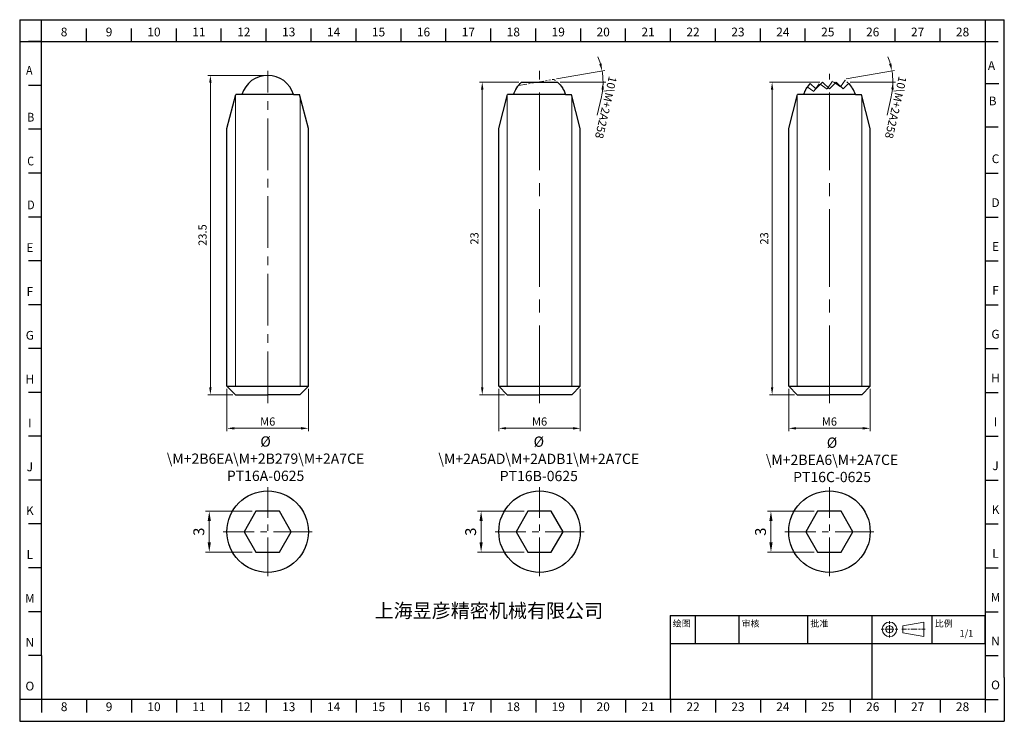
# Model space of a CAD drawing. Units: millimetres. Extents: x 12.5 to 85, y -15.8 to 35.8.
import ezdxf
from ezdxf.enums import TextEntityAlignment as Align

# ---------------------------------------------------------------- set-up
doc = ezdxf.new("R2010")
doc.units = ezdxf.units.MM
doc.linetypes.add('CENTER2', pattern=[28.575, 19.05, -3.175, 3.175, -3.175])
doc.linetypes.add('PHANTOM2', pattern=[31.75, 15.875, -3.175, 3.175, -3.175, 3.175, -3.175])
for name, color, linetype, lineweight in [('01', 4, 'Continuous', 20), ('CL', 1, 'CENTER2', 15), ('CLL', 1, 'Continuous', 15), ('DIM', 6, 'Continuous', 13), ('L', 30, 'PHANTOM2', 5), ('TXT', 3, 'Continuous', 18), ('W', 7, 'Continuous', 30)]:
    doc.layers.add(name, color=color, linetype=linetype, lineweight=lineweight)
doc.layers.add('BORDER', color=7, linetype='Continuous')
doc.layers.add('OUT', color=4, linetype='Continuous')
doc.layers.add('DEC', color=171, linetype='Continuous', plot=False)
doc.styles.add('TXT-1', font='txt.shx', dxfattribs={"width": 0.9, "bigfont": 'chineset.shx'})
doc.dimstyles.new('ISO-25', dxfattribs={"dimscale": 0.4, "dimtxt": 2, "dimasz": 1.8, "dimexe": 0.66666, "dimexo": 0.66666, "dimgap": 0.66666, "dimtad": 1, "dimdec": 3, "dimdsep": 46, "dimtxsty": 'TXT-1', "dimcen": -2.5, "dimclrd": 256, "dimclre": 256, "dimclrt": 3, "dimadec": 0, "dimazin": 0, "dimtfac": 0.8, "dimtdec": 3, "dimtmove": 0, "dimatfit": 3, "dimfxl": 0, "dimlwd": -1, "dimarcsym": 0})

# ---------------------------------------------------------------- blocks, each defined once
blk = doc.blocks.new('*D1')
at = {"layer": 'Defpoints', "color": 0}
for p in [(27.762, 8.847), (33.762, 8.847), (33.762, 5.748)]:
    blk.add_point(p, dxfattribs=at)
at = {"layer": 'DIM'}
for p, q in [((27.762, 8.647), (27.762, 5.548)), ((33.762, 8.647), (33.762, 5.548)), ((28.302, 5.748), (33.222, 5.748))]:
    blk.add_line(p, q, dxfattribs=at)
for points in [[(28.302, 5.838), (28.302, 5.658), (27.762, 5.748)], [(33.222, 5.838), (33.222, 5.658), (33.762, 5.748)]]:
    blk.add_solid(points, dxfattribs=at)
at = {"layer": 'DIM', "color": 3, "insert": (30.762, 6.248), "char_height": 0.6, "attachment_point": 5, "style": 'TXT-1'}
blk.add_mtext('{\\f????|b0|i0|c0|p54;M}6', dxfattribs=at)
blk = doc.blocks.new('*D2')
at = {"layer": 'Defpoints', "color": 0}
for p in [(26.541, 31.722), (30.762, 31.722), (28.387, 8.222)]:
    blk.add_point(p, dxfattribs=at)
at = {"layer": 'DIM'}
for p, q in [((30.562, 31.722), (26.341, 31.722)), ((26.541, 8.762), (26.541, 31.182)), ((28.187, 8.222), (26.341, 8.222))]:
    blk.add_line(p, q, dxfattribs=at)
for points in [[(26.451, 31.182), (26.631, 31.182), (26.541, 31.722)], [(26.451, 8.762), (26.631, 8.762), (26.541, 8.222)]]:
    blk.add_solid(points, dxfattribs=at)
at = {"layer": 'DIM', "color": 3, "insert": (26.041, 19.972), "char_height": 0.6, "attachment_point": 5, "rotation": 90, "style": 'TXT-1'}
blk.add_mtext('23.5', dxfattribs=at)
blk = doc.blocks.new('*D3')
at = {"layer": 'Defpoints', "color": 0}
for p in [(26.458, -0.361), (29.896, -0.361), (29.896, -3.361)]:
    blk.add_point(p, dxfattribs=at)
at = {"layer": 'DIM'}
for p, q in [((29.629, -0.361), (26.191, -0.361)), ((26.458, -2.641), (26.458, -1.081)), ((29.629, -3.361), (26.191, -3.361))]:
    blk.add_line(p, q, dxfattribs=at)
for points in [[(26.338, -1.081), (26.578, -1.081), (26.458, -0.361)], [(26.338, -2.641), (26.578, -2.641), (26.458, -3.361)]]:
    blk.add_solid(points, dxfattribs=at)
at = {"layer": 'DIM', "color": 3, "insert": (25.791, -1.861), "char_height": 0.8, "attachment_point": 5, "rotation": 90, "style": 'TXT-1'}
blk.add_mtext('3', dxfattribs=at)
blk = doc.blocks.new('*D4')
at = {"layer": 'Defpoints', "color": 0}
for p in [(67.902, 31.222), (71.622, 31.222), (69.747, 8.222)]:
    blk.add_point(p, dxfattribs=at)
at = {"layer": 'DIM'}
for p, q in [((71.422, 31.222), (67.702, 31.222)), ((67.902, 8.762), (67.902, 30.682)), ((69.547, 8.222), (67.702, 8.222))]:
    blk.add_line(p, q, dxfattribs=at)
for points in [[(67.812, 30.682), (67.992, 30.682), (67.902, 31.222)], [(67.812, 8.762), (67.992, 8.762), (67.902, 8.222)]]:
    blk.add_solid(points, dxfattribs=at)
at = {"layer": 'DIM', "color": 3, "insert": (67.402, 19.722), "char_height": 0.6, "attachment_point": 5, "rotation": 90, "style": 'TXT-1'}
blk.add_mtext('23', dxfattribs=at)
blk = doc.blocks.new('*D5')
at = {"layer": 'Defpoints', "color": 0}
for p in [(69.122, 8.847), (75.122, 8.847), (75.122, 5.748)]:
    blk.add_point(p, dxfattribs=at)
at = {"layer": 'DIM'}
for p, q in [((69.122, 8.647), (69.122, 5.548)), ((75.122, 8.647), (75.122, 5.548)), ((69.662, 5.748), (74.582, 5.748))]:
    blk.add_line(p, q, dxfattribs=at)
for points in [[(69.662, 5.838), (69.662, 5.658), (69.122, 5.748)], [(74.582, 5.838), (74.582, 5.658), (75.122, 5.748)]]:
    blk.add_solid(points, dxfattribs=at)
at = {"layer": 'DIM', "color": 3, "insert": (72.122, 6.248), "char_height": 0.6, "attachment_point": 5, "style": 'TXT-1'}
blk.add_mtext('{\\f????|b0|i0|c0|p54;M}6', dxfattribs=at)
blk = doc.blocks.new('*D6')
at = {"layer": 'Defpoints', "color": 0}
for p in [(67.818, -0.361), (71.256, -0.361), (71.256, -3.361)]:
    blk.add_point(p, dxfattribs=at)
at = {"layer": 'DIM'}
for p, q in [((70.99, -0.361), (67.551, -0.361)), ((67.818, -2.641), (67.818, -1.081)), ((70.99, -3.361), (67.551, -3.361))]:
    blk.add_line(p, q, dxfattribs=at)
for points in [[(67.698, -1.081), (67.938, -1.081), (67.818, -0.361)], [(67.698, -2.641), (67.938, -2.641), (67.818, -3.361)]]:
    blk.add_solid(points, dxfattribs=at)
at = {"layer": 'DIM', "color": 3, "insert": (67.151, -1.861), "char_height": 0.8, "attachment_point": 5, "rotation": 90, "style": 'TXT-1'}
blk.add_mtext('3', dxfattribs=at)
blk = doc.blocks.new('*D7')
at = {"layer": 'Defpoints', "color": 0}
for p in [(70.799, 31.222), (73.165, 31.429), (73.445, 31.222), (76.764, 31.78), (70.559, 30.969)]:
    blk.add_point(p, dxfattribs=at)
at = {"layer": 'DIM'}
for p, q in [((73.362, 31.463), (76.921, 32.091)), ((73.645, 31.222), (76.997, 31.222)), ((76.676, 30.149), (76.365, 28.794))]:
    blk.add_line(p, q, dxfattribs=at)
for start, end in [(16.44149, 22.88298), (360, 10), (347.09656, 360), (347.11702, 353.55851)]:
    blk.add_arc((71.991, 31.222), 4.806, start, end, dxfattribs=at)
for points in [[(76.688, 32.603), (76.513, 32.561), (76.724, 32.056)], [(76.677, 30.688), (76.856, 30.678), (76.797, 31.222)]]:
    blk.add_solid(points, dxfattribs=at)
at = {"layer": 'DIM', "color": 3, "insert": (77.008, 29.36), "char_height": 0.6, "attachment_point": 5, "rotation": 257.09656, "style": 'TXT-1'}
blk.add_mtext('10\\M+2A258', dxfattribs=at)
blk = doc.blocks.new('*D8')
at = {"layer": 'Defpoints', "color": 0}
for p in [(46.559, 31.222), (49.456, 31.222), (48.404, 8.222)]:
    blk.add_point(p, dxfattribs=at)
at = {"layer": 'DIM'}
for p, q in [((49.256, 31.222), (46.359, 31.222)), ((46.559, 8.762), (46.559, 30.682)), ((48.204, 8.222), (46.359, 8.222))]:
    blk.add_line(p, q, dxfattribs=at)
for points in [[(46.469, 30.682), (46.649, 30.682), (46.559, 31.222)], [(46.469, 8.762), (46.649, 8.762), (46.559, 8.222)]]:
    blk.add_solid(points, dxfattribs=at)
at = {"layer": 'DIM', "color": 3, "insert": (46.059, 19.722), "char_height": 0.6, "attachment_point": 5, "rotation": 90, "style": 'TXT-1'}
blk.add_mtext('23', dxfattribs=at)
blk = doc.blocks.new('*D9')
at = {"layer": 'Defpoints', "color": 0}
for p in [(47.779, 8.847), (53.779, 8.847), (53.779, 5.748)]:
    blk.add_point(p, dxfattribs=at)
at = {"layer": 'DIM'}
for p, q in [((47.779, 8.647), (47.779, 5.548)), ((53.779, 8.647), (53.779, 5.548)), ((48.319, 5.748), (53.239, 5.748))]:
    blk.add_line(p, q, dxfattribs=at)
for points in [[(48.319, 5.838), (48.319, 5.658), (47.779, 5.748)], [(53.239, 5.838), (53.239, 5.658), (53.779, 5.748)]]:
    blk.add_solid(points, dxfattribs=at)
at = {"layer": 'DIM', "color": 3, "insert": (50.779, 6.248), "char_height": 0.6, "attachment_point": 5, "style": 'TXT-1'}
blk.add_mtext('{\\f????|b0|i0|c0|p54;M}6', dxfattribs=at)
blk = doc.blocks.new('*D10')
at = {"layer": 'Defpoints', "color": 0}
for p in [(46.475, -0.361), (49.913, -0.361), (49.913, -3.361)]:
    blk.add_point(p, dxfattribs=at)
at = {"layer": 'DIM'}
for p, q in [((49.647, -0.361), (46.208, -0.361)), ((46.475, -2.641), (46.475, -1.081)), ((49.647, -3.361), (46.208, -3.361))]:
    blk.add_line(p, q, dxfattribs=at)
for points in [[(46.355, -1.081), (46.595, -1.081), (46.475, -0.361)], [(46.355, -2.641), (46.595, -2.641), (46.475, -3.361)]]:
    blk.add_solid(points, dxfattribs=at)
at = {"layer": 'DIM', "color": 3, "insert": (45.808, -1.861), "char_height": 0.8, "attachment_point": 5, "rotation": 90, "style": 'TXT-1'}
blk.add_mtext('3', dxfattribs=at)
blk = doc.blocks.new('*D11')
at = {"layer": 'Defpoints', "color": 0}
for p in [(49.456, 31.222), (51.822, 31.429), (52.102, 31.222), (55.421, 31.78), (49.216, 30.969)]:
    blk.add_point(p, dxfattribs=at)
at = {"layer": 'DIM'}
for p, q in [((52.019, 31.463), (55.578, 32.091)), ((52.302, 31.222), (55.654, 31.222)), ((55.332, 30.149), (55.022, 28.794))]:
    blk.add_line(p, q, dxfattribs=at)
for start, end in [(16.44149, 22.88298), (0, 10), (347.09656, 0), (347.11702, 353.55851)]:
    blk.add_arc((50.648, 31.222), 4.806, start, end, dxfattribs=at)
for points in [[(55.345, 32.603), (55.17, 32.561), (55.381, 32.056)], [(55.334, 30.688), (55.513, 30.678), (55.454, 31.222)]]:
    blk.add_solid(points, dxfattribs=at)
at = {"layer": 'DIM', "color": 3, "insert": (55.665, 29.36), "char_height": 0.6, "attachment_point": 5, "rotation": 257.09656, "style": 'TXT-1'}
blk.add_mtext('10\\M+2A258', dxfattribs=at)

msp = doc.modelspace()

# ---------------------------------------------------------------- linework, layer by layer
at = {"layer": '01'}
for p, q in [((28.3793, 8.8468), (28.3793, 30.1954)), ((33.145, 8.8468), (33.145, 30.1954)), ((48.3965, 8.8468), (48.3965, 30.1954)), ((53.1622, 8.8468), (53.1622, 30.1954)), ((69.7395, 8.8468), (69.7395, 30.1954)), ((74.5052, 8.8468), (74.5052, 30.1954))]:
    msp.add_line(p, q, dxfattribs=at)
at = {"layer": 'CL', "ltscale": 0.2}
msp.add_line((30.7621, 7.5978), (30.7621, 32.0493), dxfattribs=at)
at = {"layer": 'CL', "ltscale": 0.3}
for p, q in [((50.7793, 7.5978), (50.7793, 32.0493)), ((72.1224, 7.5978), (72.1224, 31.8339))]:
    msp.add_line(p, q, dxfattribs=at)
at = {"layer": 'CL', "ltscale": 0.15}
for p, q in [((30.7621, -5.1369), (30.7621, 1.4151)), ((50.7793, -5.1369), (50.7793, 1.4151)), ((72.1224, -5.1369), (72.1224, 1.4151)), ((34.0381, -1.8609), (27.4861, -1.8609)), ((54.0553, -1.8609), (47.5033, -1.8609)), ((75.3984, -1.8609), (68.8464, -1.8609))]:
    msp.add_line(p, q, dxfattribs=at)
at = {"layer": 'CLL'}
for p, q in [((76.5473, -8.439), (76.5473, -8.6411)), ((75.9411, -9.0452), (76.1432, -9.0452)), ((76.2387, -9.0452), (76.8559, -9.0452)), ((76.5473, -8.7425), (76.5473, -9.3598)), ((76.9514, -9.0452), (77.1535, -9.0452)), ((77.4596, -9.0452), (77.7963, -9.0452)), ((77.8894, -9.0452), (78.0244, -9.0452)), ((78.1174, -9.0452), (78.5915, -9.0452)), ((78.6846, -9.0452), (78.8196, -9.0452)), ((78.9126, -9.0452), (79.1662, -9.0452)), ((76.5473, -9.4494), (76.5473, -9.6515))]:
    msp.add_line(p, q, dxfattribs=at)
at = {"layer": 'DEC'}
for p, q in [((12.4989, 35.8204), (84.9997, 35.8204)), ((12.501, 35.8204), (12.501, -12.5864)), ((12.501, 35.8204), (12.501, -15.8135)), ((84.9997, -12.5864), (84.9997, 35.8204)), ((84.9997, -12.5864), (84.9997, -15.8135)), ((12.501, -15.8135), (84.9997, -15.8135))]:
    msp.add_line(p, q, dxfattribs=at)
at = {"layer": 'L', "ltscale": 0.04}
for points in [[(48.8715, 30.3218, -0.0924714), (49.2161, 30.9693), (51.8217, 31.4287, -0.1814278), (52.6872, 30.3218, -0.1814278)], [(74.0303, 30.3218, 0.1652907), (73.2695, 31.3601), (72.9335, 30.8803), (72.3543, 31.2858), (71.9487, 30.7066), (71.3695, 31.1122), (70.9639, 30.533), (70.4841, 30.869, 0.076693), (70.2145, 30.3218, 0.076693)]]:
    msp.add_lwpolyline(points, format="xyb", dxfattribs=at)
at = {"layer": 'OUT'}
for p, q in [((14.1147, -10.9728), (14.1147, 35.8204)), ((83.5805, 35.8204), (83.5805, -10.9728)), ((17.4225, 34.2068), (17.4225, 35.175)), ((20.7303, 34.2068), (20.7303, 35.175)), ((24.0381, 34.2068), (24.0381, 35.175)), ((27.3459, 34.2068), (27.3459, 35.175)), ((30.6537, 34.2068), (30.6537, 35.175)), ((33.9615, 34.2068), (33.9615, 35.175)), ((37.2693, 34.2068), (37.2693, 35.175)), ((40.577, 34.2068), (40.577, 35.175)), ((43.8848, 34.2068), (43.8848, 35.175)), ((47.1926, 34.2068), (47.1926, 35.175)), ((50.5004, 34.2068), (50.5004, 35.175)), ((53.8082, 34.2068), (53.8082, 35.175)), ((57.116, 34.2068), (57.116, 35.175)), ((60.4238, 34.2068), (60.4238, 35.175)), ((63.7316, 34.2068), (63.7316, 35.175)), ((67.0394, 34.2068), (67.0394, 35.175)), ((70.3472, 34.2068), (70.3472, 35.175)), ((73.655, 34.2068), (73.655, 35.175)), ((76.9628, 34.2068), (76.9628, 35.175)), ((80.2706, 34.2068), (80.2706, 35.175)), ((12.4989, 34.2068), (83.5784, 34.2068)), ((14.1147, 34.2068), (13.1466, 34.2068)), ((83.5784, 34.2068), (84.5464, 34.2068)), ((14.1147, 30.9797), (13.1466, 30.9797)), ((83.6286, 31.1262), (84.5966, 31.1262)), ((14.1147, 27.7526), (13.1466, 27.7526)), ((14.1147, 27.7526), (13.1466, 27.7526)), ((83.5805, 27.9452), (84.5485, 27.9452)), ((14.1147, 24.5255), (13.1466, 24.5255)), ((83.5784, 24.5255), (84.5464, 24.5255)), ((14.1147, 21.2984), (13.1466, 21.2984)), ((83.5784, 21.2984), (84.5464, 21.2984)), ((14.1147, 18.0712), (13.1466, 18.0712)), ((83.5784, 18.0712), (84.5464, 18.0712)), ((14.1147, 14.8441), (13.1466, 14.8441)), ((83.5784, 14.8441), (84.5464, 14.8441)), ((14.1147, 11.617), (13.1466, 11.617)), ((83.5784, 11.617), (84.5464, 11.617)), ((14.1147, 8.3899), (13.1466, 8.3899)), ((83.5784, 8.3899), (84.5464, 8.3899)), ((14.1147, 5.1628), (13.1466, 5.1628)), ((83.5784, 5.1628), (84.5464, 5.1628)), ((14.1147, 1.9357), (13.1466, 1.9357)), ((83.5784, 1.9357), (84.5464, 1.9357)), ((14.1147, -1.2915), (13.1466, -1.2915)), ((83.5784, -1.2915), (84.5464, -1.2915)), ((14.1147, -4.5186), (13.1466, -4.5186)), ((83.5784, -4.5186), (84.5464, -4.5186)), ((14.1147, -7.7457), (13.1466, -7.7457)), ((83.5784, -7.7457), (84.5464, -7.7457)), ((60.404, -8.0391), (83.5805, -8.0391)), ((60.404, -8.0391), (83.5805, -8.0391)), ((60.404, -8.0391), (60.404, -14.1999)), ((62.2583, -10.0927), (62.2583, -8.0391)), ((65.4714, -10.0927), (65.4714, -8.0391)), ((70.5388, -10.0927), (70.5388, -8.0391)), ((75.2816, -14.1999), (75.2816, -8.0391)), ((79.6933, -10.0927), (79.6933, -8.0391)), ((83.5805, -10.0927), (83.5805, -8.0391)), ((60.404, -10.0927), (83.5805, -10.0927)), ((14.1147, -10.9728), (13.1466, -10.9728)), ((14.1147, -10.9728), (14.1147, -14.1999)), ((83.5784, -10.9728), (84.5464, -10.9728)), ((83.5784, -10.9728), (83.5805, -14.1999)), ((83.5805, -14.1999), (12.501, -14.1999)), ((14.1168, -14.1999), (14.1168, -15.1681)), ((17.4246, -14.1999), (17.4246, -15.1681)), ((20.7324, -14.1999), (20.7324, -15.1681)), ((24.0402, -14.1999), (24.0402, -15.1681)), ((27.348, -14.1999), (27.348, -15.1681)), ((30.6558, -14.1999), (30.6558, -15.1681)), ((33.9636, -14.1999), (33.9636, -15.1681)), ((37.2714, -14.1999), (37.2714, -15.1681)), ((40.5791, -14.1999), (40.5791, -15.1681)), ((43.8869, -14.1999), (43.8869, -15.1681)), ((47.1947, -14.1999), (47.1947, -15.1681)), ((50.5025, -14.1999), (50.5025, -15.1681)), ((53.8103, -14.1999), (53.8103, -15.1681)), ((57.1181, -14.1999), (57.1181, -15.1681)), ((60.4259, -14.1999), (60.4259, -15.1681)), ((63.7337, -14.1999), (63.7337, -15.1681)), ((67.0415, -14.1999), (67.0415, -15.1681)), ((70.3493, -14.1999), (70.3493, -15.1681)), ((73.6571, -14.1999), (73.6571, -15.1681)), ((76.9649, -14.1999), (76.9649, -15.1681)), ((80.2727, -14.1999), (80.2727, -15.1681)), ((83.5805, -14.1999), (84.5485, -14.1999)), ((83.5805, -14.1999), (83.5805, -15.1681))]:
    msp.add_line(p, q, dxfattribs=at)
at = {"layer": 'TXT'}
for p, q in [((77.5291, -8.7797), (79.0721, -8.5105)), ((79.0721, -8.5105), (79.0721, -9.58)), ((77.5291, -8.7797), (77.5291, -9.3108)), ((77.5291, -9.3108), (79.0721, -9.58))]:
    msp.add_line(p, q, dxfattribs=at)
for radius in [0.5347, 0.2656]:
    msp.add_circle((76.5473, -9.0452), radius, dxfattribs=at)
at = {"layer": 'W'}
for p, q in [((27.7621, 27.8218), (28.4121, 30.3218)), ((28.8542, 30.3218), (28.4121, 30.3218)), ((32.67, 30.3218), (28.8542, 30.3218)), ((32.67, 30.3218), (33.1121, 30.3218)), ((33.7621, 27.8218), (33.1121, 30.3218)), ((47.7793, 27.8218), (48.4293, 30.3218)), ((48.8715, 30.3218), (48.4293, 30.3218)), ((52.6872, 30.3218), (48.8715, 30.3218)), ((52.6872, 30.3218), (53.1293, 30.3218)), ((53.7793, 27.8218), (53.1293, 30.3218)), ((69.1224, 27.8218), (69.7724, 30.3218)), ((70.2145, 30.3218), (69.7724, 30.3218)), ((74.0303, 30.3218), (70.2145, 30.3218)), ((74.0303, 30.3218), (74.4724, 30.3218)), ((75.1224, 27.8218), (74.4724, 30.3218)), ((27.7621, 8.8468), (27.7621, 27.8218)), ((33.7621, 8.8468), (33.7621, 27.8218)), ((47.7793, 8.8468), (47.7793, 27.8218)), ((53.7793, 8.8468), (53.7793, 27.8218)), ((69.1224, 8.8468), (69.1224, 27.8218)), ((75.1224, 8.8468), (75.1224, 27.8218)), ((27.7621, 8.8468), (33.7621, 8.8468)), ((27.7621, 8.8468), (28.3871, 8.2218)), ((33.7621, 8.8468), (33.1371, 8.2218)), ((47.7793, 8.8468), (53.7793, 8.8468)), ((47.7793, 8.8468), (48.4043, 8.2218)), ((53.7793, 8.8468), (53.1543, 8.2218)), ((69.1224, 8.8468), (69.7474, 8.2218)), ((69.1224, 8.8468), (75.1224, 8.8468)), ((75.1224, 8.8468), (74.4974, 8.2218)), ((28.3871, 8.2218), (30.7621, 8.2218)), ((33.1371, 8.2218), (30.7621, 8.2218)), ((48.4043, 8.2218), (50.7793, 8.2218)), ((53.1543, 8.2218), (50.7793, 8.2218)), ((69.7474, 8.2218), (72.1224, 8.2218)), ((74.4974, 8.2218), (72.1224, 8.2218))]:
    msp.add_line(p, q, dxfattribs=at)
at = {"layer": 'W', "ltscale": 0.05}
for points in [[(48.8715, 30.3218, -0.1366841), (49.4565, 31.2218), (52.1022, 31.2218, -0.1366841), (52.6872, 30.3218, -0.1366841)], [(74.0303, 30.3218, 0.1207583), (73.5366, 31.136), (73.1224, 30.7218), (72.6224, 31.2218), (72.1224, 30.7218), (71.6224, 31.2218), (71.1224, 30.7218), (70.7082, 31.136, 0.1207583), (70.2145, 30.3218, 0.1207583)]]:
    msp.add_lwpolyline(points, format="xyb", dxfattribs=at)
at = {"layer": 'W'}
for points in [[(29.8961, -0.3609), (29.0301, -1.8609), (29.8961, -3.3609), (31.6281, -3.3609), (32.4942, -1.8609), (31.6281, -0.3609)], [(49.9133, -0.3609), (49.0473, -1.8609), (49.9133, -3.3609), (51.6454, -3.3609), (52.5114, -1.8609), (51.6454, -0.3609)], [(71.2563, -0.3609), (70.3903, -1.8609), (71.2563, -3.3609), (72.9884, -3.3609), (73.8544, -1.8609), (72.9884, -0.3609)]]:
    msp.add_lwpolyline(points, close=True, dxfattribs=at)
for centre in [(30.7621, -1.8609), (50.7793, -1.8609), (72.1224, -1.8609)]:
    msp.add_circle(centre, 3, dxfattribs=at)
msp.add_arc((30.7621, 29.7218), 2, 17.457603, 162.542397, dxfattribs=at)

# ---------------------------------------------------------------- texts
at = {"layer": 'BORDER', "insert": (47.0466, -7.6733), "char_height": 1.027983, "width": 57.97834, "attachment_point": 5}
msp.add_mtext('{\\fSimSun|b1|i0|c134|p2;上海昱彦精密机械有限公司}', dxfattribs=at)
at = {"layer": 'TXT', "lineweight": 20, "style": 'TXT-1', "width": 0.9}
for s, p in [('A', (12.9646, 31.7719)), ('B', (13.0527, 28.3232)), ('C', (13.0527, 25.0961)), ('D', (13.0527, 21.869))]:
    msp.add_text(s, height=0.6454, dxfattribs=at).set_placement(p)
at = {"layer": 'TXT', "style": 'TXT-1'}
msp.add_text('1/1', height=0.48407, dxfattribs=at).set_placement((82.2112, -9.398), align=Align.MIDDLE)
at = {"layer": 'TXT', "attachment_point": 5, "style": 'TXT-1'}
for s, insert, char_height, width in [('8', (15.7696, 34.8324), 0.6454, 3.305698), ('9', (19.0774, 34.8324), 0.6454, 3.305698), ('10', (22.3852, 34.8324), 0.64542, 3.305698), ('11', (25.693, 34.8324), 0.64542, 3.305698), ('12', (29.0008, 34.8324), 0.64542, 3.305698), ('13', (32.3086, 34.8324), 0.64542, 3.305698), ('14', (35.6164, 34.8324), 0.64542, 3.305698), ('15', (38.9242, 34.8324), 0.64542, 3.305698), ('16', (42.232, 34.8324), 0.64542, 3.305698), ('17', (45.5398, 34.8324), 0.64542, 3.305698), ('18', (48.8476, 34.8324), 0.64542, 3.305698), ('19', (52.1554, 34.8324), 0.64542, 3.305698), ('20', (55.4632, 34.8324), 0.64542, 3.305698), ('21', (58.771, 34.8324), 0.64542, 3.305698), ('22', (62.0787, 34.8324), 0.64542, 3.305698), ('23', (65.3865, 34.8324), 0.64542, 3.305698), ('24', (68.6943, 34.8324), 0.64542, 3.305698), ('25', (72.0021, 34.8324), 0.64542, 3.305698), ('26', (75.3099, 34.8324), 0.64542, 3.305698), ('27', (78.6177, 34.8324), 0.64542, 3.305698), ('28', (81.9255, 34.8324), 0.64542, 3.305698), ('A', (84.0572, 32.3622), 0.6454, 8.15393), ('B', (84.1358, 29.7595), 0.6454, 8.15393), ('C', (84.352, 25.5027), 0.6454, 8.15393), ('D', (84.352, 22.2756), 0.6454, 8.15393), ('E', (13.2463, 18.9646), 0.6454, 8.15393), ('E', (84.352, 19.0484), 0.6454, 8.15393), ('F', (13.2463, 15.7375), 0.6454, 8.15393), ('F', (84.352, 15.8213), 0.6454, 8.15393), ('G', (13.2463, 12.5104), 0.6454, 8.15393), ('G', (84.352, 12.5942), 0.6454, 8.15393), ('H', (13.2463, 9.2832), 0.6454, 8.15393), ('H', (84.352, 9.3671), 0.6454, 8.15393), ('I', (84.352, 6.14), 0.6454, 8.15393), ('I', (13.2463, 6.0561), 0.6454, 8.15393), ('{\\fMingLiU|b0|i0|c136|p49;%%C\\C5; }\\M+2B6EA\\M+2B279\\M+2A7CE\\PPT16A-0625', (30.6028, 3.5147), 0.758032, 10.24884), ('{\\fMingLiU|b0|i0|c136|p49;%%C\\C5; }\\M+2A5AD\\M+2ADB1\\M+2A7CE\\PPT16B-0625', (50.7244, 3.5023), 0.758032, 10.24884), ('{\\fMingLiU|b0|i0|c136|p49;%%C\\C5; }\\M+2BEA6\\M+2A7CE\\PPT16C-0625', (72.315, 3.4284), 0.758032, 10.24884), ('J', (13.2463, 2.829), 0.6454, 8.15393), ('J', (84.352, 2.9129), 0.6454, 8.15393), ('K', (13.2463, -0.3981), 0.6454, 8.15393), ('K', (84.352, -0.3143), 0.6454, 8.15393), ('L', (13.2463, -3.6252), 0.6454, 8.15393), ('L', (84.352, -3.5414), 0.6454, 8.15393), ('M', (13.2463, -6.8523), 0.6454, 8.15393), ('M', (84.352, -6.7685), 0.6454, 8.15393), ('{\\fSimSun|b0|i0|c134|p2;绘图}', (61.2487, -8.6143), 0.484068, 27.620867), ('{\\fSimSun|b0|i0|c134|p2;审核}', (66.3161, -8.6143), 0.484068, 27.620867), ('{\\fSimSun|b0|i0|c134|p2;批准}', (71.3835, -8.6143), 0.484068, 27.620867), ('{\\fSimSun|b0|i0|c134|p2;比例}', (80.538, -8.6143), 0.484068, 27.620867), ('N', (13.2463, -10.0795), 0.6454, 8.15393), ('N', (84.352, -9.9956), 0.6454, 8.15393), ('O', (13.2463, -13.3066), 0.6454, 8.15393), ('O', (84.352, -13.2227), 0.6454, 8.15393), ('8', (15.7717, -14.8255), 0.6454, 3.305698), ('9', (19.0795, -14.8255), 0.6454, 3.305698), ('10', (22.3873, -14.8255), 0.64542, 3.305698), ('11', (25.6951, -14.8255), 0.64542, 3.305698), ('12', (29.0029, -14.8255), 0.64542, 3.305698), ('13', (32.3107, -14.8255), 0.64542, 3.305698), ('14', (35.6185, -14.8255), 0.64542, 3.305698), ('15', (38.9263, -14.8255), 0.64542, 3.305698), ('16', (42.2341, -14.8255), 0.64542, 3.305698), ('17', (45.5419, -14.8255), 0.64542, 3.305698), ('18', (48.8497, -14.8255), 0.64542, 3.305698), ('19', (52.1575, -14.8255), 0.64542, 3.305698), ('20', (55.4653, -14.8255), 0.64542, 3.305698), ('21', (58.7731, -14.8255), 0.64542, 3.305698), ('22', (62.0808, -14.8255), 0.64542, 3.305698), ('23', (65.3886, -14.8255), 0.64542, 3.305698), ('24', (68.6964, -14.8255), 0.64542, 3.305698), ('25', (72.0042, -14.8255), 0.64542, 3.305698), ('26', (75.312, -14.8255), 0.64542, 3.305698), ('27', (78.6198, -14.8255), 0.64542, 3.305698), ('28', (81.9276, -14.8255), 0.64542, 3.305698)]:
    msp.add_mtext(s, dxfattribs=dict(at, insert=insert, char_height=char_height, width=width))

# ---------------------------------------------------------------- dimensions: what is measured, and where the dimension line sits
at = {"layer": 'DIM'}
for base, line1, line2, picture, middle in [((55.4213, 31.7797), ((49.2161, 30.9693), (51.8217, 31.4287)), ((49.4565, 31.2218), (52.1022, 31.2218)), '*D11', (55.6647, 29.3595)), ((76.7644, 31.7797), ((70.5591, 30.9693), (73.1647, 31.4287)), ((70.7995, 31.2218), (73.4452, 31.2218)), '*D7', (77.0077, 29.3595))]:
    dim = msp.add_angular_dim_2l(base=base, line1=line1, line2=line2, dimstyle='ISO-25', override={"dimscale": 0.3, "dimexe": 0.6666, "dimexo": 0.666666, "dimgap": 0.666666, "dimadec": 2, "dimazin": 2, "dimlwe": 65535}, dxfattribs=at)
    dim.commit()
    dim.dimension.update_dxf_attribs({"geometry": picture, "text_midpoint": middle})
for base, p1, p2, override, picture, middle in [((26.5414, 31.7218), (28.3871, 8.2218), (30.7621, 31.7218), {"dimscale": 0.3, "dimexe": 0.6666, "dimexo": 0.666666, "dimgap": 0.666666, "dimadec": 2, "dimazin": 2, "dimlwe": 65535}, '*D2', (26.0414, 19.9718)), ((46.5586, 31.2218), (48.4043, 8.2218), (49.4565, 31.2218), {"dimscale": 0.3, "dimexe": 0.6666, "dimexo": 0.666666, "dimgap": 0.666666, "dimadec": 2, "dimazin": 2, "dimlwe": 65535}, '*D8', (46.0586, 19.7218)), ((67.9017, 31.2218), (69.7474, 8.2218), (71.6224, 31.2218), {"dimscale": 0.3, "dimexe": 0.6666, "dimexo": 0.666666, "dimgap": 0.666666, "dimadec": 2, "dimazin": 2, "dimlwe": 65535}, '*D4', (67.4017, 19.7218)), ((26.4578, -0.3609), (29.8961, -3.3609), (29.8961, -0.3609), {"dimexe": 0.6666, "dimexo": 0.666666, "dimgap": 0.666666, "dimdec": 3, "dimtxsty": 'TXT-1', "dimadec": 2, "dimazin": 2, "dimtdec": 3, "dimlwe": 65535}, '*D3', (25.7911, -1.8609)), ((46.475, -0.3609), (49.9133, -3.3609), (49.9133, -0.3609), {"dimexe": 0.6666, "dimexo": 0.666666, "dimgap": 0.666666, "dimdec": 3, "dimtxsty": 'TXT-1', "dimadec": 2, "dimazin": 2, "dimtdec": 3, "dimlwe": 65535}, '*D10', (45.8084, -1.8609)), ((67.8181, -0.3609), (71.2563, -3.3609), (71.2563, -0.3609), {"dimexe": 0.6666, "dimexo": 0.666666, "dimgap": 0.666666, "dimdec": 3, "dimtxsty": 'TXT-1', "dimadec": 2, "dimazin": 2, "dimtdec": 3, "dimlwe": 65535}, '*D6', (67.1514, -1.8609))]:
    dim = msp.add_linear_dim(base=base, p1=p1, p2=p2, angle=90, dimstyle='ISO-25', override=override, dxfattribs=at)
    dim.commit()
    dim.dimension.update_dxf_attribs({"geometry": picture, "text_midpoint": middle})
for base, p1, p2, picture, middle in [((33.7621, 5.7483), (27.7621, 8.8468), (33.7621, 8.8468), '*D1', (30.7621, 6.2483)), ((53.7793, 5.7483), (47.7793, 8.8468), (53.7793, 8.8468), '*D9', (50.7793, 6.2483)), ((75.1224, 5.7483), (69.1224, 8.8468), (75.1224, 8.8468), '*D5', (72.1224, 6.2483))]:
    dim = msp.add_linear_dim(base=base, p1=p1, p2=p2, angle=180, text='{\\f????|b0|i0|c0|p54;M}<>', dimstyle='ISO-25', override={"dimscale": 0.3, "dimexe": 0.6666, "dimexo": 0.666666, "dimgap": 0.666666, "dimadec": 2, "dimazin": 2, "dimlwe": 65535}, dxfattribs=at)
    dim.commit()
    dim.dimension.update_dxf_attribs({"geometry": picture, "text_midpoint": middle})

doc.saveas('drawing.dxf')
